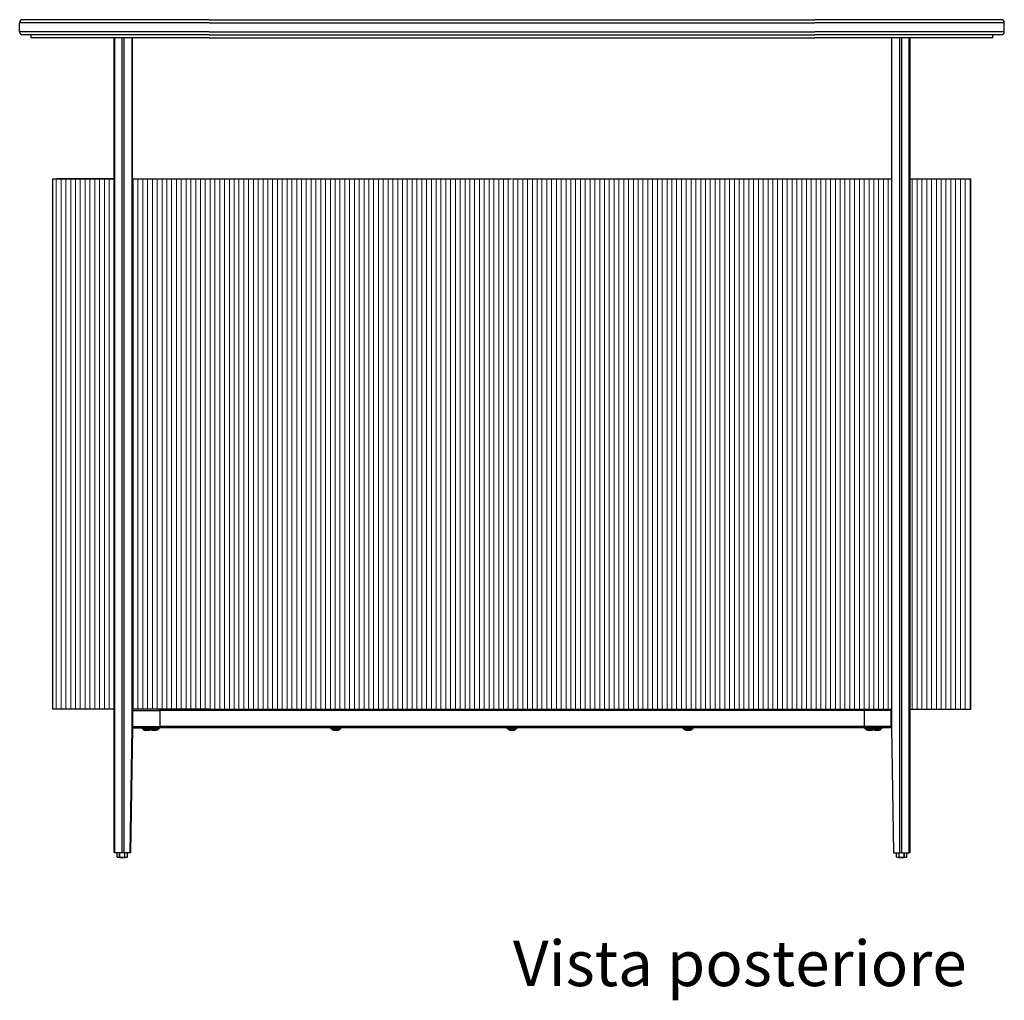
# Model space of a CAD drawing. Units: millimetres. Extents: x -55 to 1910, y 66 to 579.
# Drawn here: x 355 to 485, y 413 to 542 of the extents above; entities that cross this region are included whole.
import ezdxf

# ---------------------------------------------------------------- set-up
doc = ezdxf.new("R2010")
doc.units = ezdxf.units.MM
doc.layers.add('FRAU-CAMPITURA CUOIO RIGATINO', color=9, linetype='CONTINUOUS', lineweight=5)
for name, color, linetype in [('FRAU-DISEGNI', 52, 'CONTINUOUS'), ('FRAU-LEGGERE', 8, 'CONTINUOUS'), ('FRAU-TESTI', 34, 'CONTINUOUS')]:
    doc.layers.add(name, color=color, linetype=linetype)
doc.styles.add('Testi', font='AT646_.TTF')
pattern_1 = [(90, (-189.74635, -259.0799), (-0.635, 0), [])]

msp = doc.modelspace()

# ---------------------------------------------------------------- hatches: boundary and pattern name
at = {"layer": 'FRAU-CAMPITURA CUOIO RIGATINO'}
h = msp.add_hatch(dxfattribs=at)
h.set_pattern_fill('ANSI31', color=256, scale=0.2, angle=45)
h.set_pattern_definition(pattern_1)
h.paths.add_polyline_path([(359.1, 451.41), (367.18, 451.41), (367.18, 521.41), (359.1, 521.41)])
h.paths.add_polyline_path([(472.23, 451.41), (480.3, 451.41), (480.3, 521.41), (472.23, 521.41)])
h = msp.add_hatch(dxfattribs=at)
h.set_pattern_fill('ANSI31', color=256, scale=0.2, angle=45)
h.set_pattern_definition(pattern_1)
h.paths.add_polyline_path([(369.59, 521.41), (469.83, 521.41), (469.83, 451.41), (369.59, 451.41)])

# ---------------------------------------------------------------- linework, layer by layer
at = {"layer": 'FRAU-DISEGNI'}
for p, q in [((379.7, 542.41), (355.1, 542.41)), ((379.7, 542.41), (459.7, 542.41)), ((484.3, 542.41), (459.7, 542.41)), ((354.7, 540.81), (354.7, 542.01)), ((484.7, 540.81), (484.7, 542.01)), ((379.7, 540.41), (355.1, 540.41)), ((356.2, 540.01), (356.2, 540.41)), ((379.7, 540.01), (356.2, 540.01)), ((367.18, 432.41), (367.18, 540.01)), ((369.58, 448.92), (369.58, 540.01)), ((379.7, 540.41), (459.7, 540.41)), ((379.7, 540.01), (459.7, 540.01)), ((484.3, 540.41), (459.7, 540.41)), ((483.2, 540.01), (459.7, 540.01)), ((469.83, 540.01), (469.83, 448.92)), ((472.23, 540.01), (472.23, 432.41)), ((472.23, 521.41), (472.23, 540.01)), ((483.2, 540.01), (483.2, 540.41)), ((359.1, 521.41), (367.18, 521.41)), ((359.1, 521.41), (367.18, 521.41)), ((359.1, 451.41), (359.1, 521.41)), ((367.18, 521.41), (359.6, 521.41)), ((369.59, 521.41), (419.63, 521.41)), ((419.78, 521.41), (469.83, 521.41)), ((472.23, 521.41), (480.3, 521.41)), ((480.3, 451.41), (480.3, 521.41)), ((367.18, 451.41), (359.1, 451.41)), ((369.58, 451.41), (369.69, 451.41)), ((379.7, 451.41), (369.58, 451.41)), ((369.65, 449.11), (369.65, 451.21)), ((373.2, 451.41), (373.2, 451.21)), ((373.2, 451.21), (373.2, 449.11)), ((373.2, 451.21), (373.2, 449.11)), ((373.2, 451.21), (373.2, 449.11)), ((379.7, 451.41), (379.85, 451.41)), ((379.85, 451.41), (419.63, 451.41)), ((419.63, 451.41), (419.78, 451.41)), ((419.78, 451.41), (469.83, 451.41)), ((459.55, 451.41), (459.7, 451.41)), ((466.2, 451.41), (466.2, 451.22)), ((466.2, 451.22), (466.2, 451.24)), ((466.2, 451.21), (466.2, 449.11)), ((466.21, 451.21), (466.21, 449.11)), ((469.83, 451.41), (469.72, 451.41)), ((469.75, 449.11), (469.75, 451.21)), ((472.23, 451.41), (480.3, 451.41)), ((369.33, 432.41), (369.58, 448.92)), ((369.58, 448.91), (369.33, 432.41)), ((369.58, 448.91), (373, 448.91)), ((371.82, 448.89), (370.85, 448.89)), ((370.85, 448.83), (370.85, 448.89)), ((371.82, 448.83), (370.85, 448.83)), ((371.8, 448.8), (370.88, 448.8)), ((371.75, 448.77), (370.98, 448.77)), ((371.65, 448.6), (371.2, 448.6)), ((371.63, 448.59), (371.25, 448.59)), ((371.76, 448.59), (371.63, 448.59)), ((371.8, 448.6), (371.65, 448.6)), ((372.03, 448.77), (371.75, 448.77)), ((372.13, 448.91), (371.8, 448.91)), ((372.13, 448.8), (371.8, 448.8)), ((372.15, 448.89), (371.82, 448.89)), ((372.15, 448.83), (371.82, 448.83)), ((372.7, 448.77), (372.03, 448.77)), ((372.75, 448.8), (372.13, 448.8)), ((372.77, 448.89), (372.15, 448.89)), ((372.15, 448.83), (372.15, 448.89)), ((372.77, 448.83), (372.15, 448.83)), ((372.6, 448.6), (372.15, 448.6)), ((372.58, 448.59), (372.2, 448.59)), ((372.71, 448.59), (372.58, 448.59)), ((372.75, 448.6), (372.6, 448.6)), ((372.98, 448.77), (372.7, 448.77)), ((373.08, 448.8), (372.75, 448.8)), ((373.1, 448.89), (372.77, 448.89)), ((373.1, 448.83), (372.77, 448.83)), ((373, 448.91), (373, 448.91)), ((373.08, 448.91), (373, 448.91)), ((373.1, 448.83), (373.1, 448.89)), ((373.2, 449.11), (373.2, 448.91)), ((466.2, 448.91), (373.2, 448.91)), ((396.77, 448.89), (395.8, 448.89)), ((395.8, 448.83), (395.8, 448.89)), ((396.77, 448.83), (395.8, 448.83)), ((396.75, 448.8), (395.83, 448.8)), ((396.7, 448.77), (395.93, 448.77)), ((396.6, 448.6), (396.15, 448.6)), ((396.75, 448.91), (396.16, 448.91)), ((396.58, 448.59), (396.2, 448.59)), ((396.71, 448.59), (396.58, 448.59)), ((396.75, 448.6), (396.6, 448.6)), ((396.98, 448.77), (396.7, 448.77)), ((397.08, 448.8), (396.75, 448.8)), ((397.1, 448.89), (396.77, 448.89)), ((397.1, 448.83), (396.77, 448.83)), ((397.1, 448.83), (397.1, 448.89)), ((420.02, 448.89), (419.05, 448.89)), ((419.05, 448.83), (419.05, 448.89)), ((420.02, 448.83), (419.05, 448.83)), ((420, 448.8), (419.08, 448.8)), ((419.95, 448.77), (419.18, 448.77)), ((419.85, 448.6), (419.4, 448.6)), ((420, 448.91), (419.41, 448.91)), ((419.83, 448.59), (419.45, 448.59)), ((419.96, 448.59), (419.83, 448.59)), ((420, 448.6), (419.85, 448.6)), ((420.23, 448.77), (419.95, 448.77)), ((420.33, 448.8), (420, 448.8)), ((420.35, 448.89), (420.02, 448.89)), ((420.35, 448.83), (420.02, 448.83)), ((420.35, 448.83), (420.35, 448.89)), ((443.27, 448.89), (442.3, 448.89)), ((442.3, 448.83), (442.3, 448.89)), ((443.27, 448.83), (442.3, 448.83)), ((443.25, 448.8), (442.33, 448.8)), ((443.2, 448.77), (442.43, 448.77)), ((443.1, 448.6), (442.65, 448.6)), ((443.25, 448.91), (442.66, 448.91)), ((443.08, 448.59), (442.7, 448.59)), ((443.21, 448.59), (443.08, 448.59)), ((443.25, 448.6), (443.1, 448.6)), ((443.48, 448.77), (443.2, 448.77)), ((443.58, 448.8), (443.25, 448.8)), ((443.6, 448.89), (443.27, 448.89)), ((443.6, 448.83), (443.27, 448.83)), ((443.6, 448.83), (443.6, 448.89)), ((466.2, 449.11), (466.2, 448.91)), ((466.2, 449.11), (466.2, 449.09)), ((467.25, 448.89), (466.3, 448.89)), ((466.3, 448.83), (466.3, 448.89)), ((467.25, 448.83), (466.3, 448.83)), ((466.4, 448.91), (466.33, 448.91)), ((467.25, 448.8), (466.33, 448.8)), ((466.41, 448.91), (466.4, 448.91)), ((469.83, 448.91), (466.41, 448.91)), ((467.2, 448.77), (466.43, 448.77)), ((467.1, 448.6), (466.65, 448.6)), ((467.08, 448.59), (466.7, 448.59)), ((467.21, 448.59), (467.08, 448.59)), ((467.25, 448.6), (467.1, 448.6)), ((467.38, 448.77), (467.2, 448.77)), ((468.22, 448.89), (467.25, 448.89)), ((467.25, 448.83), (467.25, 448.89)), ((468.22, 448.83), (467.25, 448.83)), ((467.28, 448.8), (467.25, 448.8)), ((468.2, 448.8), (467.28, 448.8)), ((468.15, 448.77), (467.38, 448.77)), ((468.05, 448.6), (467.6, 448.6)), ((468.03, 448.59), (467.65, 448.59)), ((468.16, 448.59), (468.03, 448.59)), ((468.2, 448.6), (468.05, 448.6)), ((468.43, 448.77), (468.15, 448.77)), ((468.53, 448.8), (468.2, 448.8)), ((468.55, 448.89), (468.22, 448.89)), ((468.55, 448.83), (468.22, 448.83)), ((468.55, 448.83), (468.55, 448.89)), ((469.83, 448.92), (470.08, 432.41)), ((367.28, 432.41), (367.18, 432.41)), ((368.23, 432.41), (367.28, 432.41)), ((367.56, 431.88), (367.56, 432.41)), ((367.56, 431.88), (367.56, 432.41)), ((367.56, 431.88), (367.56, 431.88)), ((367.9, 431.88), (367.9, 432.41)), ((367.91, 431.88), (367.9, 431.88)), ((367.91, 431.88), (367.91, 432.41)), ((367.91, 431.88), (367.91, 431.86)), ((368.5, 432.41), (368.23, 432.41)), ((369.3, 432.41), (368.5, 432.41)), ((368.58, 431.88), (368.58, 432.41)), ((368.6, 431.88), (368.58, 431.88)), ((368.58, 431.88), (368.58, 431.86)), ((368.6, 431.88), (368.6, 432.41)), ((368.93, 431.88), (368.93, 432.41)), ((368.94, 431.88), (368.93, 431.88)), ((368.94, 431.88), (368.94, 432.41)), ((369.33, 432.41), (369.3, 432.41)), ((470.08, 432.41), (470.1, 432.41)), ((470.1, 432.41), (470.9, 432.41)), ((470.47, 431.88), (470.47, 432.41)), ((470.47, 431.88), (470.47, 432.41)), ((470.47, 431.88), (470.47, 431.88)), ((470.81, 431.88), (470.81, 432.41)), ((470.82, 431.88), (470.81, 431.88)), ((470.82, 431.88), (470.82, 432.41)), ((470.82, 431.88), (470.82, 431.86)), ((471.18, 432.41), (470.9, 432.41)), ((471.18, 432.41), (472.13, 432.41)), ((471.49, 431.88), (471.49, 432.41)), ((471.51, 431.88), (471.49, 431.88)), ((471.49, 431.88), (471.5, 431.86)), ((471.51, 431.88), (471.51, 432.41)), ((471.85, 431.88), (471.85, 432.41)), ((471.85, 431.88), (471.85, 432.41)), ((471.85, 431.88), (471.85, 431.88)), ((472.23, 432.41), (472.13, 432.41))]:
    msp.add_line(p, q, dxfattribs=at)
for centre, radius, start, end in [((355.1, 542.01), 0.4, 90, 180), ((484.3, 542.01), 0.4, 0, 90), ((355.1, 540.81), 0.4, 180, 270), ((484.3, 540.81), 0.4, 270, 0), ((373, 451.21), 0.2, 360, 90), ((373, 451.21), 0.2, 360, 90), ((466.4, 451.21), 0.2, 90, 180), ((466.41, 451.21), 0.2, 90, 180), ((370.88, 448.89), 0.025, 90, 180), ((370.88, 448.83), 0.025, 180, 270), ((370.91, 448.7), 0.1, 41.5746, 90), ((371.5, 449.23), 0.697, 221.5746, 244.4993), ((371.25, 448.69), 0.1, 244.4993, 270), ((371.76, 448.69), 0.1, 270, 295.5007), ((371.5, 449.23), 0.697, 295.5007, 318.4254), ((372.45, 449.23), 0.697, 227.0542, 244.4993), ((372.1, 448.7), 0.1, 90, 138.4254), ((372.13, 448.89), 0.025, 0, 90), ((372.13, 448.83), 0.025, 270, 360), ((372.2, 448.69), 0.1, 244.4993, 270), ((372.71, 448.69), 0.1, 270, 295.5007), ((372.45, 449.23), 0.697, 295.5007, 318.4254), ((373.05, 448.7), 0.1, 90, 138.4254), ((373, 449.11), 0.2, 270, 0), ((373, 449.11), 0.2, 270.0003, 0), ((373.08, 448.89), 0.025, 0, 90), ((373.08, 448.83), 0.025, 270, 360), ((395.83, 448.89), 0.025, 90, 180), ((395.83, 448.83), 0.025, 180, 270), ((395.86, 448.7), 0.1, 41.5746, 90), ((396.45, 449.23), 0.697, 221.5746, 244.4993), ((396.2, 448.69), 0.1, 244.4993, 270), ((396.71, 448.69), 0.1, 270, 295.5007), ((396.45, 449.23), 0.697, 295.5007, 318.4254), ((397.05, 448.7), 0.1, 90, 138.4254), ((397.08, 448.89), 0.025, 0, 90), ((397.08, 448.83), 0.025, 270, 360), ((419.08, 448.89), 0.025, 90, 180), ((419.08, 448.83), 0.025, 180, 270), ((419.11, 448.7), 0.1, 41.5746, 90), ((419.7, 449.23), 0.697, 221.5746, 244.4993), ((419.45, 448.69), 0.1, 244.4993, 270), ((419.96, 448.69), 0.1, 270, 295.5007), ((419.7, 449.23), 0.697, 295.5007, 318.4254), ((420.3, 448.7), 0.1, 90, 138.4254), ((420.33, 448.89), 0.025, 0, 90), ((420.33, 448.83), 0.025, 270, 360), ((442.33, 448.89), 0.025, 90, 180), ((442.33, 448.83), 0.025, 180, 270), ((442.36, 448.7), 0.1, 41.5746, 90), ((442.95, 449.23), 0.697, 221.5746, 244.4993), ((442.7, 448.69), 0.1, 244.4993, 270), ((443.21, 448.69), 0.1, 270, 295.5007), ((442.95, 449.23), 0.697, 295.5007, 318.4254), ((443.55, 448.7), 0.1, 90, 138.4254), ((443.58, 448.89), 0.025, 0, 90), ((443.58, 448.83), 0.025, 270, 360), ((466.4, 449.11), 0.2, 180, 270), ((466.41, 449.11), 0.2, 180, 269.9997), ((466.33, 448.89), 0.025, 90, 180), ((466.33, 448.83), 0.025, 180, 270), ((466.36, 448.7), 0.1, 41.5746, 90), ((466.95, 449.23), 0.697, 221.5746, 244.4993), ((466.7, 448.69), 0.1, 244.4993, 270), ((467.21, 448.69), 0.1, 270, 295.5007), ((467.28, 448.89), 0.025, 90, 180), ((467.28, 448.83), 0.025, 180, 270), ((466.95, 449.23), 0.697, 295.5007, 312.9452), ((467.31, 448.7), 0.1, 41.5746, 90), ((467.9, 449.23), 0.697, 221.5746, 244.4993), ((467.65, 448.69), 0.1, 244.4993, 270), ((468.16, 448.69), 0.1, 270, 295.5007), ((467.9, 449.23), 0.697, 295.5007, 318.4254), ((468.5, 448.7), 0.1, 90, 138.4254), ((468.53, 448.89), 0.025, 0, 90), ((468.53, 448.83), 0.025, 270, 360), ((367.73, 433.07), 1.2, 261.955, 278.045), ((367.58, 431.88), 0.02, 180, 261.9867), ((367.74, 433.05), 1.2, 261.9551, 278.0449), ((368.25, 436.63), 4.82, 261.9825, 270.0057), ((368.25, 436.64), 4.77, 265.9727, 274.0273), ((368.25, 436.64), 4.79, 265.9727, 274.0273), ((368.25, 436.63), 4.82, 269.9943, 278.0175), ((368.75, 433.05), 1.2, 261.9551, 278.0449), ((368.77, 433.07), 1.2, 261.955, 278.045), ((368.92, 431.88), 0.02, 278.0133, 0), ((470.64, 433.07), 1.2, 261.955, 278.045), ((470.49, 431.88), 0.02, 180, 261.9867), ((470.66, 433.05), 1.2, 261.9551, 278.0449), ((471.16, 436.63), 4.82, 261.9825, 270.0057), ((471.16, 436.64), 4.77, 265.9727, 274.0273), ((471.16, 436.64), 4.79, 265.9727, 274.0273), ((471.16, 436.63), 4.82, 269.9943, 278.0175), ((471.66, 433.05), 1.2, 261.9551, 278.0449), ((471.68, 433.07), 1.2, 261.955, 278.045), ((471.83, 431.88), 0.02, 278.0133, 0)]:
    msp.add_arc(centre, radius, start, end, dxfattribs=at)
for centre, major_axis, ratio, start_param, end_param in [((369.48, 451.21), (0, -0.2), 0.866025, 1.570796, 2.526113), ((469.93, 451.21), (0, -0.2), 0.866025, 3.757072, 4.712389), ((369.48, 449.11), (0, -0.2), 0.866025, 0.61548, 1.570796), ((469.93, 449.11), (0, -0.2), 0.866025, 4.712389, 5.667706), ((367.58, 431.88), (0.0028, 0.0198), 0.863888, 1.691819, 3.141593), ((367.91, 431.88), (0.0028, -0.0198), 0.863888, 4.591367, 6.041141), ((368.58, 431.88), (0.0028, 0.0198), 0.863888, 3.383637, 4.833411), ((368.92, 431.88), (0.0028, -0.0198), 0.863888, 0, 1.449774), ((470.49, 431.88), (0.0028, 0.0198), 0.863888, 1.691819, 3.141593), ((470.82, 431.88), (0.0028, -0.0198), 0.863888, 4.591367, 6.041141), ((471.49, 431.88), (0.0028, 0.0198), 0.863888, 3.383637, 4.833411), ((471.83, 431.88), (0.0028, -0.0198), 0.863888, 0, 1.449774)]:
    msp.add_ellipse(centre, major_axis=major_axis, ratio=ratio, start_param=start_param, end_param=end_param, dxfattribs=at)
for points in [[(369.55, 448.92), (369.56, 448.92), (369.57, 448.92), (369.58, 448.92), (369.58, 448.92), (369.58, 448.92), (369.58, 448.92), (369.58, 448.92), (369.58, 448.92)], [(469.85, 448.92), (469.84, 448.92), (469.84, 448.92), (469.83, 448.92), (469.83, 448.92), (469.83, 448.92), (469.83, 448.92), (469.83, 448.92), (469.83, 448.92)]]:
    msp.add_open_spline(points, degree=5, knots=[0, 0, 0, 0, 0, 0, 1.43579, 1.43579, 1.43579, 1.513032, 1.513032, 1.513032, 1.513032, 1.513032, 1.513032], dxfattribs=at)
at = {"layer": 'FRAU-LEGGERE'}
for p, q in [((379.7, 542.01), (354.7, 542.01)), ((379.7, 540.81), (354.7, 540.81)), ((379.7, 542.01), (459.7, 542.01)), ((379.7, 540.81), (459.7, 540.81)), ((484.7, 542.01), (459.7, 542.01)), ((484.7, 540.81), (459.7, 540.81)), ((367.28, 432.41), (367.28, 540.01)), ((368.23, 432.41), (368.23, 540.01)), ((368.5, 432.41), (368.5, 540.01)), ((369.55, 448.92), (369.55, 540.01)), ((469.85, 448.92), (469.85, 540.01)), ((470.9, 432.41), (470.9, 540.01)), ((471.18, 432.41), (471.18, 540.01)), ((472.13, 432.41), (472.13, 540.01)), ((470.91, 432.41), (470.91, 539.41)), ((471.19, 432.41), (471.19, 539.41)), ((369.65, 451.21), (373.2, 451.21)), ((466.21, 451.21), (373.2, 451.21)), ((469.75, 451.21), (466.21, 451.21)), ((369.3, 432.41), (369.55, 448.92)), ((369.65, 449.11), (373.2, 449.11)), ((466.2, 449.11), (373.2, 449.11)), ((469.75, 449.11), (466.21, 449.11)), ((470.1, 432.41), (469.85, 448.92))]:
    msp.add_line(p, q, dxfattribs=at)

# ---------------------------------------------------------------- texts
at = {"layer": 'FRAU-TESTI', "insert": (419.83, 420.83), "char_height": 6, "width": 352.8374, "attachment_point": 1, "style": 'Testi'}
msp.add_mtext('Vista posteriore', dxfattribs=at)

doc.saveas('drawing.dxf')
